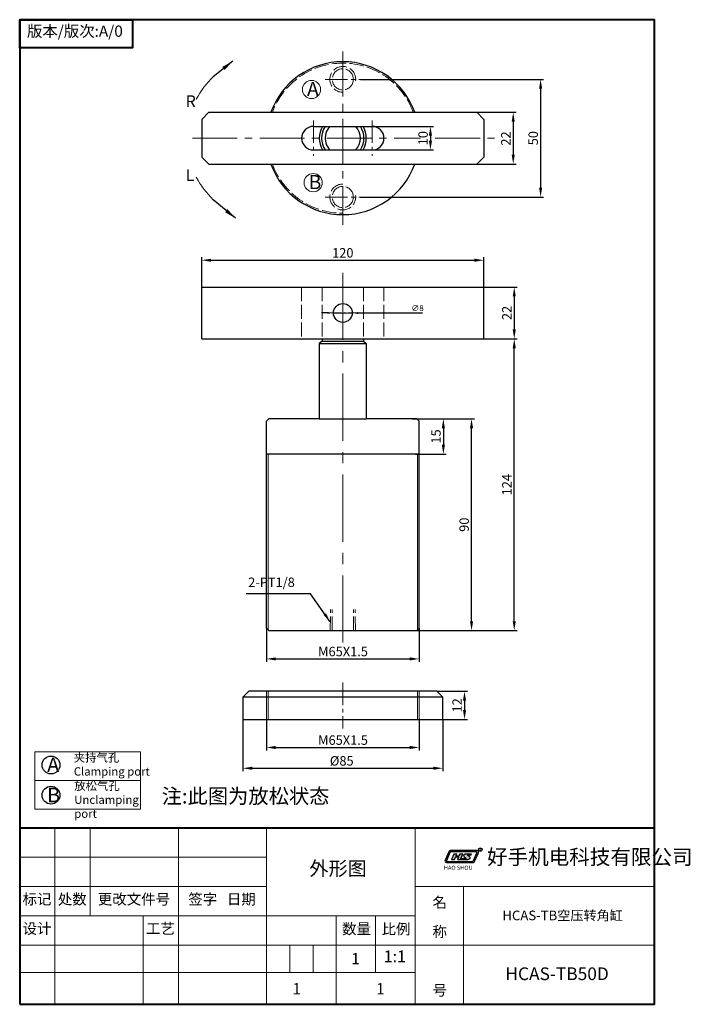
# Model space of a CAD drawing. Units: millimetres. Extents: x 620 to 905, y 454 to 873.
import ezdxf

# ---------------------------------------------------------------- set-up
doc = ezdxf.new("R2010")
doc.units = ezdxf.units.MM
for name, pattern in [('ACAD_ISO02W100', [15, 12, -3]), ('CENTER2', [28.575, 19.05, -3.175, 3.175, -3.175]), ('PHANTOM', [17.5, 10, -1.5, 1.5, -1.5, 1.5, -1.5])]:
    doc.linetypes.add(name, pattern=pattern)
for name, color, linetype, lineweight in [('1L', 7, 'Continuous', 40), ('2L', 2, 'Continuous', 13), ('4L', 5, 'ACAD_ISO02W100', 13), ('5L', 1, 'Continuous', 13), ('7L', 3, 'Continuous', 30), ('8L', 2, 'PHANTOM', 13), ('biazhu', 121, 'Continuous', 13), ('中心线', 10, 'CENTER2', 13), ('外轮廓线', 255, 'Continuous', 30), ('虚线', 6, 'ACAD_ISO02W100', 13)]:
    doc.layers.add(name, color=color, linetype=linetype, lineweight=lineweight)
doc.styles.add('ROMANS', font='ROMANS', dxfattribs={"width": 0.7})
doc.styles.add('黑', font='MS Mincho.ttf', dxfattribs={"width": 0.7})
doc.dimstyles.new('ISO-25', dxfattribs={"dimtxt": 2.5, "dimasz": 2.5, "dimexe": 1.25, "dimexo": 0, "dimtad": 1, "dimtoh": 1, "dimdsep": 46, "dimtxsty": 'Standard', "dimcen": 2.5, "dimclrd": 1, "dimclre": 1, "dimclrt": 3, "dimadec": 0, "dimazin": 0, "dimtfac": 1, "dimtmove": 0, "dimatfit": 3, "dimfxl": 1, "dimarcsym": 0})

# ---------------------------------------------------------------- blocks, each defined once
blk = doc.blocks.new('好手logo1')
h = blk.add_hatch(color=1)
h.paths.add_polyline_path([(13.4, 7.8, 1), (14.8, 7.8, 1)])
h.paths.add_polyline_path([(14.7, 7.8, -1), (13.5, 7.8, -1)], flags=16)
h = blk.add_hatch(color=1)
h.paths.add_polyline_path([(11.12, 2.84, 0.300672), (12.04, 3.45), (13.38, 6.6, 0.537666), (12.83, 7.44), (2.6, 7.44, 0.300672), (1.86, 6.95), (0.47, 3.68, 0.537666), (1.02, 2.84)])
h.paths.add_polyline_path([(1.18, 3.24, -0.537666), (1, 3.52), (2.33, 6.65, -0.300672), (2.7, 6.9), (12.57, 6.9, -0.537666), (12.75, 6.62), (11.47, 3.61, -0.300672), (10.92, 3.24)], flags=16)
h.paths.add_polyline_path([(9.3, 4.03), (5.28, 4.03), (5.65, 4.86, 0.540881), (5.55, 5), (4.63, 5, 0.297959), (4.54, 4.94), (4.14, 4.03), (3, 4.03), (3.91, 6.1), (5.05, 6.1), (4.75, 5.42, 0.540881), (4.84, 5.28), (5.76, 5.28, 0.297959), (5.85, 5.34), (6.19, 6.1), (7.33, 6.1), (6.58, 4.39, 0.540881), (6.67, 4.25), (8.54, 4.25, 0.684537), (8.6, 4.43), (7.78, 5.19, -0.466541), (7.8, 5.8, -0.165228), (8.65, 6.09), (10.72, 6.09), (10.55, 5.82), (9.25, 5.82, 0.684537), (9.18, 5.65), (10.05, 4.85, -0.512887), (9.98, 4.21, -0.127046)], flags=0)
at = {"color": 1}
for p, q in [((3.91, 6.1), (3, 4.03)), ((3, 4.03), (4.14, 4.03)), ((5.05, 6.1), (3.91, 6.1)), ((4.14, 4.03), (4.54, 4.94)), ((4.63, 5), (5.55, 5)), ((4.75, 5.42), (5.05, 6.1)), ((5.76, 5.28), (4.84, 5.28)), ((5.65, 4.86), (5.28, 4.03)), ((5.28, 4.03), (9.3, 4.03)), ((6.19, 6.1), (5.85, 5.34)), ((7.33, 6.1), (6.19, 6.1)), ((6.58, 4.39), (7.33, 6.1)), ((8.54, 4.25), (6.67, 4.25)), ((7.78, 5.19), (8.6, 4.43)), ((10.72, 6.09), (8.65, 6.09)), ((10.05, 4.85), (9.18, 5.65)), ((9.25, 5.82), (10.55, 5.82)), ((10.55, 5.82), (10.72, 6.09))]:
    blk.add_line(p, q, dxfattribs=at)
for points in [[(1.02, 2.84), (11.12, 2.84, 0.300672), (12.04, 3.45), (13.38, 6.6, 0.537666), (12.83, 7.44), (2.6, 7.44, 0.300672), (1.86, 6.95), (0.47, 3.68, 0.537666)], [(10.92, 3.24, 0.300672), (11.47, 3.61), (12.75, 6.62, 0.537666), (12.57, 6.9), (2.7, 6.9, 0.300672), (2.33, 6.65), (1, 3.52, 0.537666), (1.18, 3.24)]]:
    blk.add_lwpolyline(points, format="xyb", close=True, dxfattribs=at)
for radius in [0.7, 0.6]:
    blk.add_circle((14.1, 7.8), radius, dxfattribs=at)
for centre, radius, start, end in [((4.63, 4.9), 0.1, 90, 156.3676), ((4.84, 5.38), 0.1, 156.3676, 270), ((5.55, 4.9), 0.1, 336.3676, 90), ((5.76, 5.38), 0.1, 270, 336.3676), ((6.67, 4.35), 0.1, 156.3676, 270), ((8.05, 5.48), 0.4, 127.5285, 227.5724), ((8.65, 4.69), 1.4, 90, 127.5285), ((8.54, 4.35), 0.1, 270, 47.5724), ((9.25, 5.72), 0.1, 90, 227.5724), ((9.3, 5.43), 1.4, 270, 298.9615), ((9.78, 4.56), 0.4, 298.9615, 47.5724)]:
    blk.add_arc(centre, radius, start, end, dxfattribs=at)
at = {"color": 1, "attachment_point": 1}
for s, insert, char_height in [('{\\fSimSun|b0|i0|c134|p2;R}', (13.84, 8.23), 0.8008), ('{\\f@MS UI Gothic|b1|i1|c128|p34;HAO\\f@MS UI Gothic|b1|i1|c134|p34; \\f@MS UI Gothic|b1|i1|c128|p34;SHOU}', (0, 1.61), 1.6)]:
    blk.add_mtext(s, dxfattribs=dict(at, insert=insert, char_height=char_height))
blk = doc.blocks.new('*D11')
at = {"color": 1, "lineweight": -2}
for p, q in [((769.75, 827.37), (795.78, 827.37)), ((794.53, 823.37), (794.53, 821.37)), ((769.75, 817.37), (795.78, 817.37))]:
    blk.add_line(p, q, dxfattribs=at)
at = {"color": 1}
for points in [[(793.86, 823.37), (795.19, 823.37), (794.53, 827.37)], [(793.86, 821.37), (795.19, 821.37), (794.53, 817.37)]]:
    blk.add_solid(points, dxfattribs=at)
at = {"layer": 'Defpoints', "color": 0}
for p in [(769.75, 827.37), (769.75, 817.37), (794.53, 817.37)]:
    blk.add_point(p, dxfattribs=at)
at = {"color": 3, "insert": (791.9, 822.37), "char_height": 4, "attachment_point": 5, "rotation": 90}
blk.add_mtext('10', dxfattribs=at)
blk = doc.blocks.new('*D12')
at = {"color": 1, "lineweight": -2}
for p, q in [((817.25, 759.1), (831.42, 759.1)), ((830.17, 755.1), (830.17, 741.1)), ((817.25, 737.1), (831.42, 737.1))]:
    blk.add_line(p, q, dxfattribs=at)
at = {"color": 1}
for points in [[(829.5, 755.1), (830.84, 755.1), (830.17, 759.1)], [(829.5, 741.1), (830.84, 741.1), (830.17, 737.1)]]:
    blk.add_solid(points, dxfattribs=at)
at = {"layer": 'Defpoints', "color": 0}
for p in [(817.25, 759.1), (817.25, 737.1), (830.17, 737.1)]:
    blk.add_point(p, dxfattribs=at)
at = {"color": 3, "insert": (827.54, 748.1), "char_height": 4, "attachment_point": 5, "rotation": 90}
blk.add_mtext('22', dxfattribs=at)
blk = doc.blocks.new('*D13')
at = {"color": 1, "lineweight": -2}
for p, q in [((697.25, 759.1), (697.25, 771.75)), ((701.25, 770.5), (813.25, 770.5)), ((817.25, 759.1), (817.25, 771.75))]:
    blk.add_line(p, q, dxfattribs=at)
at = {"color": 1}
for points in [[(701.25, 771.16), (701.25, 769.83), (697.25, 770.5)], [(813.25, 771.16), (813.25, 769.83), (817.25, 770.5)]]:
    blk.add_solid(points, dxfattribs=at)
at = {"layer": 'Defpoints', "color": 0}
for p in [(817.25, 770.5), (697.25, 759.1), (817.25, 759.1)]:
    blk.add_point(p, dxfattribs=at)
at = {"color": 3, "insert": (757.25, 773.12), "char_height": 4, "attachment_point": 5}
blk.add_mtext('120', dxfattribs=at)
blk = doc.blocks.new('*D14')
at = {"color": 1, "lineweight": -2}
for p, q in [((714.75, 575.33), (714.75, 553.35)), ((799.75, 575.33), (799.75, 553.35)), ((718.75, 554.6), (795.75, 554.6))]:
    blk.add_line(p, q, dxfattribs=at)
at = {"color": 1}
for points in [[(718.75, 555.27), (718.75, 553.93), (714.75, 554.6)], [(795.75, 555.27), (795.75, 553.93), (799.75, 554.6)]]:
    blk.add_solid(points, dxfattribs=at)
at = {"layer": 'Defpoints', "color": 0}
for p in [(714.75, 575.33), (799.75, 575.33), (799.75, 554.6)]:
    blk.add_point(p, dxfattribs=at)
at = {"color": 3, "insert": (756.8, 557.23), "char_height": 4, "attachment_point": 5}
blk.add_mtext('%%C85', dxfattribs=at)
blk = doc.blocks.new('*D2')
at = {"color": 1, "lineweight": -2}
for p, q in [((724.75, 614.1), (724.75, 599.82)), ((789.75, 614.1), (789.75, 599.82)), ((728.75, 601.07), (785.75, 601.07))]:
    blk.add_line(p, q, dxfattribs=at)
at = {"color": 1}
for points in [[(728.75, 601.73), (728.75, 600.4), (724.75, 601.07)], [(785.75, 601.73), (785.75, 600.4), (789.75, 601.07)]]:
    blk.add_solid(points, dxfattribs=at)
at = {"layer": 'Defpoints', "color": 0}
for p in [(724.75, 614.1), (789.75, 614.1), (789.75, 601.07)]:
    blk.add_point(p, dxfattribs=at)
at = {"color": 3, "insert": (757.34, 603.69), "char_height": 4, "attachment_point": 5}
blk.add_mtext('M65X1.5', dxfattribs=at)
blk = doc.blocks.new('*D3')
at = {"color": 1, "lineweight": -2}
for p, q in [((817.25, 737.1), (831.42, 737.1)), ((830.17, 617.1), (830.17, 733.1)), ((788.75, 613.1), (831.42, 613.1))]:
    blk.add_line(p, q, dxfattribs=at)
at = {"color": 1}
for points in [[(829.5, 733.1), (830.84, 733.1), (830.17, 737.1)], [(829.5, 617.1), (830.84, 617.1), (830.17, 613.1)]]:
    blk.add_solid(points, dxfattribs=at)
at = {"layer": 'Defpoints', "color": 0}
for p in [(817.25, 737.1), (830.17, 737.1), (788.75, 613.1)]:
    blk.add_point(p, dxfattribs=at)
at = {"color": 3, "insert": (827.54, 675.1), "char_height": 4, "attachment_point": 5, "rotation": 90}
blk.add_mtext('124', dxfattribs=at)
blk = doc.blocks.new('*D4')
at = {"color": 1, "lineweight": -2}
for p, q in [((788.75, 703.1), (801.27, 703.1)), ((800.02, 699.1), (800.02, 692.1)), ((788.1, 688.1), (801.27, 688.1))]:
    blk.add_line(p, q, dxfattribs=at)
at = {"color": 1}
for points in [[(799.36, 699.1), (800.69, 699.1), (800.02, 703.1)], [(799.36, 692.1), (800.69, 692.1), (800.02, 688.1)]]:
    blk.add_solid(points, dxfattribs=at)
at = {"layer": 'Defpoints', "color": 0}
for p in [(788.75, 703.1), (788.1, 688.1), (800.02, 688.1)]:
    blk.add_point(p, dxfattribs=at)
at = {"color": 3, "insert": (797.4, 695.6), "char_height": 4, "attachment_point": 5, "rotation": 90}
blk.add_mtext('15', dxfattribs=at)
blk = doc.blocks.new('*D5')
at = {"color": 1, "lineweight": -2}
for p, q in [((786.75, 703.1), (813.26, 703.1)), ((812.01, 617.1), (812.01, 699.1)), ((788.75, 613.1), (813.26, 613.1))]:
    blk.add_line(p, q, dxfattribs=at)
at = {"color": 1}
for points in [[(811.34, 699.1), (812.67, 699.1), (812.01, 703.1)], [(811.34, 617.1), (812.67, 617.1), (812.01, 613.1)]]:
    blk.add_solid(points, dxfattribs=at)
at = {"layer": 'Defpoints', "color": 0}
for p in [(786.75, 703.1), (812.01, 703.1), (788.75, 613.1)]:
    blk.add_point(p, dxfattribs=at)
at = {"color": 3, "insert": (809.38, 658.1), "char_height": 4, "attachment_point": 5, "rotation": 90}
blk.add_mtext('90', dxfattribs=at)
blk = doc.blocks.new('*D6')
at = {"color": 1, "lineweight": -2}
for p, q in [((797.25, 587.33), (810.26, 587.33)), ((809.01, 583.33), (809.01, 579.33)), ((799.75, 575.33), (810.26, 575.33))]:
    blk.add_line(p, q, dxfattribs=at)
at = {"color": 1}
for points in [[(808.35, 583.33), (809.68, 583.33), (809.01, 587.33)], [(808.35, 579.33), (809.68, 579.33), (809.01, 575.33)]]:
    blk.add_solid(points, dxfattribs=at)
at = {"layer": 'Defpoints', "color": 0}
for p in [(797.25, 587.33), (799.75, 575.33), (809.01, 575.33)]:
    blk.add_point(p, dxfattribs=at)
at = {"color": 3, "insert": (806.39, 581.33), "char_height": 4, "attachment_point": 5, "rotation": 90}
blk.add_mtext('12', dxfattribs=at)
blk = doc.blocks.new('*D7')
at = {"color": 1, "lineweight": -2}
for p, q in [((724.75, 575.33), (724.75, 562.18)), ((789.75, 575.33), (789.75, 562.18)), ((728.75, 563.43), (785.75, 563.43))]:
    blk.add_line(p, q, dxfattribs=at)
at = {"color": 1}
for points in [[(728.75, 564.1), (728.75, 562.76), (724.75, 563.43)], [(785.75, 564.1), (785.75, 562.76), (789.75, 563.43)]]:
    blk.add_solid(points, dxfattribs=at)
at = {"layer": 'Defpoints', "color": 0}
for p in [(724.75, 575.33), (789.75, 575.33), (789.75, 563.43)]:
    blk.add_point(p, dxfattribs=at)
at = {"color": 3, "insert": (757.34, 566.05), "char_height": 4, "attachment_point": 5}
blk.add_mtext('M65X1.5', dxfattribs=at)
blk = doc.blocks.new('*D8')
at = {"color": 1, "lineweight": -2}
for p, q in [((814.25, 833.37), (830.99, 833.37)), ((829.74, 829.37), (829.74, 815.37)), ((814.25, 811.37), (830.99, 811.37))]:
    blk.add_line(p, q, dxfattribs=at)
at = {"color": 1}
for points in [[(829.07, 829.37), (830.4, 829.37), (829.74, 833.37)], [(829.07, 815.37), (830.4, 815.37), (829.74, 811.37)]]:
    blk.add_solid(points, dxfattribs=at)
at = {"layer": 'Defpoints', "color": 0}
for p in [(814.25, 833.37), (814.25, 811.37), (829.74, 811.37)]:
    blk.add_point(p, dxfattribs=at)
at = {"color": 3, "insert": (827.11, 822.23), "char_height": 4, "attachment_point": 5, "rotation": 90}
blk.add_mtext('22', dxfattribs=at)
blk = doc.blocks.new('*D9')
at = {"color": 1, "lineweight": -2}
for p, q in [((764.74, 847.37), (842.63, 847.37)), ((841.38, 843.37), (841.38, 801.37)), ((764.74, 797.37), (842.63, 797.37))]:
    blk.add_line(p, q, dxfattribs=at)
at = {"color": 1}
for points in [[(840.71, 843.37), (842.04, 843.37), (841.38, 847.37)], [(840.71, 801.37), (842.04, 801.37), (841.38, 797.37)]]:
    blk.add_solid(points, dxfattribs=at)
at = {"layer": 'Defpoints', "color": 0}
for p in [(764.74, 847.37), (764.74, 797.37), (841.38, 797.37)]:
    blk.add_point(p, dxfattribs=at)
at = {"color": 3, "insert": (838.75, 822.37), "char_height": 4, "attachment_point": 5, "rotation": 90}
blk.add_mtext('50', dxfattribs=at)
blk = doc.blocks.new('*D10')
at = {"color": 1, "lineweight": -2}
for p, q in [((750.75, 748.11), (748.25, 748.12)), ((753.25, 748.09), (761.25, 748.06)), ((786.33, 747.95), (763.75, 748.05)), ((791.12, 747.95), (786.33, 747.95))]:
    blk.add_line(p, q, dxfattribs=at)
at = {"color": 1}
for points in [[(750.75, 748.52), (750.74, 747.69), (753.25, 748.09)], [(763.75, 748.47), (763.74, 747.63), (761.25, 748.06)]]:
    blk.add_solid(points, dxfattribs=at)
at = {"layer": 'Defpoints', "color": 0}
for p in [(753.25, 748.09), (761.25, 748.06)]:
    blk.add_point(p, dxfattribs=at)
at = {"color": 3, "insert": (789.04, 749.83), "char_height": 2.5, "attachment_point": 5}
blk.add_mtext('∅8', dxfattribs=at)

msp = doc.modelspace()

# ---------------------------------------------------------------- linework, layer by layer
for p, q in [((700.245, 833.368), (697.245, 830.368)), ((700.245, 833.368), (814.245, 833.368)), ((817.245, 830.368), (814.245, 833.368)), ((697.245, 830.368), (697.245, 814.368)), ((817.245, 830.368), (817.245, 814.368)), ((744.745, 827.368), (769.745, 827.368)), ((744.745, 817.368), (769.745, 817.368)), ((700.245, 811.368), (697.245, 814.368)), ((814.245, 811.368), (817.245, 814.368)), ((700.245, 811.368), (814.245, 811.368)), ((697.245, 737.096), (697.245, 759.096)), ((697.245, 759.096), (817.245, 759.096)), ((817.245, 737.096), (817.245, 759.096)), ((697.245, 737.096), (817.245, 737.096)), ((747.245, 737.096), (767.245, 737.096)), ((748.418, 737.096), (748.418, 736.096)), ((766.073, 737.096), (766.073, 736.096)), ((748.418, 736.096), (747.245, 735.096)), ((747.245, 735.096), (747.245, 703.096)), ((747.245, 735.096), (767.245, 735.096)), ((748.418, 736.096), (766.073, 736.096)), ((766.073, 736.096), (767.245, 735.096)), ((767.245, 735.096), (767.245, 703.096)), ((725.745, 703.096), (724.745, 702.096)), ((747.245, 703.096), (725.745, 703.096)), ((747.245, 703.096), (767.245, 703.096)), ((788.745, 703.096), (767.245, 703.096)), ((788.745, 703.096), (789.745, 702.096)), ((724.745, 614.096), (724.745, 702.096)), ((789.745, 614.096), (789.745, 702.096)), ((789.745, 688.096), (724.745, 688.096)), ((725.745, 613.096), (724.745, 614.096)), ((725.745, 613.096), (788.745, 613.096)), ((730.745, 613.096), (783.745, 613.096)), ((751.245, 613.096), (757.245, 613.096)), ((776.857, 613.096), (787.634, 613.096)), ((788.745, 613.096), (789.745, 614.096)), ((714.745, 584.827), (717.245, 587.327)), ((797.245, 587.327), (717.245, 587.327)), ((799.745, 584.827), (797.245, 587.327)), ((799.745, 584.827), (714.745, 584.827)), ((714.745, 584.827), (714.745, 575.327)), ((799.745, 575.327), (799.745, 584.827)), ((714.745, 575.327), (799.745, 575.327))]:
    msp.add_line(p, q)
msp.add_circle((757.245, 748.077), 4)
for centre, radius, start, end in [((757.245, 822.368), 32.5, 19.78317, 160.21683), ((744.745, 822.368), 5, 90, 270), ((757.245, 822.368), 10, 150, 210), ((757.245, 822.368), 9, 146.25101, 213.74899), ((757.245, 822.368), 7.5, 138.18969, 221.81031), ((757.245, 822.368), 7.5, 318.18969, 41.81031), ((757.245, 822.368), 9, 326.25101, 33.74899), ((757.245, 822.368), 10, 330, 30), ((769.745, 822.368), 5, 270, 90), ((757.245, 822.368), 32.5, 199.78317, 340.21683)]:
    msp.add_arc(centre, radius, start, end)
at = {"layer": '1L', "linetype": 'ByBlock'}
msp.add_line((619.802, 529.273), (889.802, 529.273), dxfattribs=at)
for points in [[(619.817, 872.722), (667.811, 872.722), (667.811, 860.723), (619.817, 860.723)], [(619.817, 454.284), (889.777, 454.284), (889.777, 872.722), (619.817, 872.722)], [(619.817, 454.284), (889.777, 454.284), (889.777, 872.722), (619.817, 872.722)]]:
    msp.add_lwpolyline(points, close=True, dxfattribs=at)
at = {"layer": '2L'}
for p, q in [((725.445, 613.396), (725.445, 688.096)), ((789.045, 613.396), (789.045, 688.096))]:
    msp.add_line(p, q, dxfattribs=at)
at = {"layer": '2L', "linetype": 'Continuous'}
for p, q in [((634.815, 494.778), (634.815, 529.273)), ((634.815, 494.778), (634.815, 529.273)), ((649.813, 491.929), (649.813, 529.273)), ((649.813, 491.929), (649.813, 529.273)), ((687.307, 494.778), (687.307, 529.273)), ((687.307, 494.778), (687.307, 529.273)), ((724.802, 454.284), (724.802, 529.273)), ((724.802, 454.284), (724.802, 529.273)), ((787.971, 454.284), (787.971, 529.273)), ((787.971, 454.284), (787.971, 529.273)), ((619.817, 516.825), (724.802, 516.825)), ((619.817, 516.825), (724.802, 516.825)), ((619.817, 504.377), (724.802, 504.377)), ((619.817, 504.377), (724.802, 504.377)), ((619.817, 504.377), (724.802, 504.377)), ((619.817, 504.377), (724.802, 504.377)), ((619.817, 504.377), (724.802, 504.377)), ((619.817, 504.377), (724.802, 504.377)), ((787.971, 504.377), (889.777, 504.377)), ((787.971, 504.377), (889.777, 504.377)), ((808.593, 454.284), (808.593, 504.377)), ((808.593, 454.284), (808.593, 504.377)), ((634.815, 494.778), (634.815, 454.284)), ((634.815, 494.778), (634.815, 454.284)), ((687.307, 494.778), (687.307, 454.284)), ((687.307, 494.778), (687.307, 454.284)), ((619.817, 491.929), (787.971, 491.929)), ((619.817, 491.929), (787.971, 491.929)), ((672.31, 454.284), (672.31, 491.929)), ((672.31, 454.284), (672.31, 491.929)), ((754.455, 454.284), (754.455, 491.929)), ((754.455, 454.284), (754.455, 491.929)), ((771.213, 467.782), (771.213, 491.929)), ((771.213, 467.782), (771.213, 491.929)), ((619.817, 479.481), (889.777, 479.481)), ((619.817, 479.481), (889.777, 479.481)), ((734.676, 467.782), (734.676, 479.481)), ((734.676, 467.782), (734.676, 479.481)), ((744.58, 467.782), (744.58, 479.481)), ((744.58, 467.782), (744.58, 479.481)), ((619.817, 467.782), (787.971, 467.782)), ((619.817, 467.782), (787.971, 467.782))]:
    msp.add_line(p, q, dxfattribs=at)
at = {"layer": '2L'}
for centre in [(743.936, 843.062), (744.657, 803.484)]:
    msp.add_circle(centre, 3.88, dxfattribs=at)
at = {"layer": '4L', "ltscale": 0.5}
for p, q in [((739.745, 759.096), (739.745, 737.096)), ((748.418, 759.077), (748.418, 737.096)), ((766.073, 759.077), (766.073, 737.096)), ((774.745, 759.096), (774.745, 737.096)), ((751.857, 613.096), (752.014, 622.118)), ((752.745, 613.096), (752.745, 622.096)), ((761.745, 613.096), (761.745, 622.096)), ((762.634, 613.096), (762.478, 622.08))]:
    msp.add_line(p, q, dxfattribs=at)
at = {"layer": '4L'}
for p, q in [((724.745, 587.327), (724.745, 575.327)), ((725.445, 587.327), (725.445, 575.327)), ((789.045, 587.327), (789.045, 575.327)), ((789.745, 587.327), (789.745, 575.327))]:
    msp.add_line(p, q, dxfattribs=at)
at = {"layer": '4L', "ltscale": 0.5}
for centre in [(757.245, 847.368), (757.245, 797.368)]:
    msp.add_circle(centre, 4.5, dxfattribs=at)
for centre, radius, start, end in [((757.245, 822.368), 31.9, 20.17127, 159.82873), ((757.245, 847.368), 5.5, 353.68468, 270), ((757.245, 822.368), 31.9, 200.17127, 270), ((757.245, 797.368), 5.5, 90, 6.31532)]:
    msp.add_arc(centre, radius, start, end, dxfattribs=at)
at = {"layer": '5L'}
for centre, start, end in [((730.448, 819.546), 134.35881, 151.32338), ((730.448, 825.19), 208.67662, 225.64119)]:
    msp.add_arc(centre, 40.505, start, end, dxfattribs=at)
at = {"layer": 'biazhu'}
for p, q in [((626.261, 561.569), (671.261, 561.569)), ((626.261, 537.25), (626.261, 561.569)), ((671.261, 561.569), (671.261, 537.25)), ((671.261, 549.409), (626.261, 549.409)), ((671.261, 537.25), (626.261, 537.25))]:
    msp.add_line(p, q, dxfattribs=at)
at = {"layer": '中心线'}
for p, q in [((757.245, 859.169), (757.245, 785.567)), ((693.312, 822.368), (790.303, 822.368)), ((796.584, 822.368), (821.84, 822.368))]:
    msp.add_line(p, q, dxfattribs=at)
at = {"layer": '中心线', "ltscale": 0.5}
for p, q in [((749.753, 847.368), (764.738, 847.368)), ((744.745, 829.86), (744.745, 814.876)), ((769.745, 829.86), (769.745, 814.876)), ((749.753, 797.368), (764.738, 797.368)), ((757.245, 590.98), (757.245, 571.458))]:
    msp.add_line(p, q, dxfattribs=at)
at = {"layer": '中心线', "ltscale": 1.5}
msp.add_line((757.245, 765.174), (757.245, 607.851), dxfattribs=at)
at = {"layer": '中心线', "ltscale": 0.3}
msp.add_line((750.999, 748.077), (763.492, 748.077), dxfattribs=at)
at = {"layer": '外轮廓线'}
for centre in [(633.123, 556.006), (633.123, 543.155)]:
    msp.add_circle(centre, 3.798, dxfattribs=at)
at = {"layer": '虚线', "ltscale": 0.5}
msp.add_line((763.245, 613.096), (757.245, 613.096), dxfattribs=at)

# ---------------------------------------------------------------- block references
at = {"xscale": 1.100031857789061, "yscale": 1.100031857789061, "zscale": 1.100031857789061}
msp.add_blockref('好手logo1', (800.23, 511.439), dxfattribs=at)

# ---------------------------------------------------------------- texts
for s, insert, char_height, width, attachment_point in [('A', (742.021, 846.286), 6, 6.21228, 1), ('{\\fSimSun|b0|i0|c134|p2;R}', (690.388, 840.578), 5, 15.66007, 1), ('{\\fSimSun|b0|i0|c134|p2;L}', (690.388, 804.157), 5, 15.66007, 7), ('B', (742.742, 806.708), 6, 6.21228, 1), ('{\\C3;2-PT1/8}', (716.995, 635.644), 4, 34.68602, 1), ('{\\fSimSun|b0|i0|c134|p54;注:此图为放松状态}', (680.181, 545.923), 6.32156, 150.08393, 1)]:
    msp.add_mtext(s, dxfattribs=dict(insert=insert, char_height=char_height, width=width, attachment_point=attachment_point))
at = {"layer": '7L', "linetype": 'ByBlock', "insert": (643.295, 870.249), "char_height": 5.961603, "attachment_point": 2}
msp.add_mtext('{\\fSimSun|b0|i0|c134|p2;\\H0.805x;版本\\fFangSong_GB2312|b0|i0|c134|p49;/\\fSimSun|b0|i0|c134|p2;版次\\fNSimSun|b0|i0|c134|p49;:A/0}', dxfattribs=at)
at = {"layer": '7L', "attachment_point": 2}
for s, insert, char_height in [('{\\fSimSun|b0|i0|c134|p2;外形图}', (755.222, 515.01), 5.9616), ('{\\fSimSun|b0|i0|c134|p2;\\H0.7547x;HCAS-TB空压转角缸}', (850.769, 494.101), 5.4295), ('{\\fFangSong_GB2312|b0|i0|c134|p49;\\H0.8333x;1:1}', (779.377, 477.159), 5.9991), ('{\\fFangSong_GB2312|b0|i0|c134|p49;1}', (762.649, 476.09), 4.79935), ('{\\fSimSun|b0|i0|c134|p2;HCAS-TB50D}', (848.403, 469.972), 5.4), ('{\\fFangSong_GB2312|b0|i0|c134|p49;1}', (737.609, 463.297), 4.79935), ('{\\fFangSong_GB2312|b0|i0|c134|p49;1}', (773.249, 463.297), 4.79935)]:
    msp.add_mtext(s, dxfattribs=dict(at, insert=insert, char_height=char_height))
at = {"layer": '7L', "color": 3, "char_height": 4.49933, "attachment_point": 2}
for s, insert in [('{\\f宋体|b0|i0|c134|p2;标记}', (627.181, 501.206)), ('{\\f宋体|b0|i0|c134|p2;标记}', (627.181, 501.206)), ('{\\f宋体|b0|i0|c134|p2;处数}', (642.179, 501.206)), ('{\\f宋体|b0|i0|c134|p2;处数}', (642.179, 501.206)), ('{\\f宋体|b0|i0|c134|p2;更改文件号}', (668.41, 501.206)), ('{\\f宋体|b0|i0|c134|p2;更改文件号}', (668.41, 501.206)), ('{\\f宋体|b0|i0|c134|p2;签字   日期}', (705.869, 501.206)), ('{\\f宋体|b0|i0|c134|p2;签字   日期}', (705.869, 501.206)), ('{\\fSimSun|b0|i0|c134|p2;名}', (798.464, 499.87)), ('{\\fSimSun|b0|i0|c134|p2;名}', (798.464, 499.87)), ('{\\fSimSun|b0|i0|c134|p2;设计}', (627.181, 488.735)), ('{\\fSimSun|b0|i0|c134|p2;设计}', (627.181, 488.735)), ('{\\fSimSun|b0|i0|c134|p2;工艺}', (679.673, 488.735)), ('{\\fSimSun|b0|i0|c134|p2;工艺}', (679.673, 488.735)), ('{\\f宋体|b0|i0|c134|p2;数量}', (763.072, 488.594)), ('{\\f宋体|b0|i0|c134|p2;数量}', (763.072, 488.594)), ('{\\f宋体|b0|i0|c134|p2;比例}', (779.872, 488.533)), ('{\\f宋体|b0|i0|c134|p2;比例}', (779.872, 488.533)), ('{\\fSimSun|b0|i0|c134|p2;称}', (798.464, 487.422)), ('{\\fSimSun|b0|i0|c134|p2;称}', (798.464, 487.422)), ('{\\fSimSun|b0|i0|c134|p2;号}', (798.464, 462.526)), ('{\\fSimSun|b0|i0|c134|p2;号}', (798.464, 462.526))]:
    msp.add_mtext(s, dxfattribs=dict(at, insert=insert))
at = {"layer": '8L', "linetype": 'Continuous', "insert": (818.559, 520.106), "char_height": 4.45325, "width": 107.02161, "attachment_point": 1, "style": 'ROMANS'}
msp.add_mtext('{\\fSimHei|b0|i0|c134|p2;\\H1.44x;\\C4;好手机电科技有限公司}', dxfattribs=at)
at = {"layer": '外轮廓线', "attachment_point": 1, "style": '黑'}
for s, insert, char_height, width in [('{\\fSimSun|b0|i0|c134|p2;\\C3;夹\\fMS Mincho|b0|i0|c134|p49;持\\fSimSun|b0|i0|c134|p2;气\\fMS Mincho|b0|i0|c134|p49;孔\\fFangSong_GB2312|b0|i0|c134|p49;\\P\\f@MS Mincho|b0|i0|c134|p49;Clamping port}', (642.821, 560.909), 3.540072, 36.53558), ('A', (631.487, 559.155), 6.156, 9.77395), ('{\\fMS Mincho|b0|i0|c128|p49;\\C3;放松\\fSimSun|b0|i0|c134|p2;气\\fMS Mincho|b0|i0|c128|p49;孔\\fFangSong_GB2312|b0|i0|c134|p49;\\P\\f@MS Mincho|b0|i0|c134|p49;Unclamping port}', (643.017, 548.885), 3.540072, 36.53558), ('B', (631.487, 546.304), 6.156, 9.77395)]:
    msp.add_mtext(s, dxfattribs=dict(at, insert=insert, char_height=char_height, width=width))

# ---------------------------------------------------------------- dimensions: what is measured, and where the dimension line sits
for base, p1, p2, picture, middle in [((841.377, 797.368), (764.738, 847.368), (764.738, 797.368), '*D9', (838.752, 822.368)), ((794.526, 817.368), (769.745, 827.368), (769.745, 817.368), '*D11', (791.901, 822.368)), ((830.169, 737.096), (817.245, 759.096), (817.245, 737.096), '*D12', (827.544, 748.096)), ((809.014, 575.327), (797.245, 587.327), (799.745, 575.327), '*D6', (806.389, 581.327))]:
    dim = msp.add_linear_dim(base=base, p1=p1, p2=p2, angle=90, dimstyle='ISO-25', override={"dimtxt": 4, "dimasz": 4})
    dim.commit()
    dim.dimension.update_dxf_attribs({"geometry": picture, "text_midpoint": middle})
for base, p1, p2, picture, middle in [((829.736, 811.368), (814.245, 833.368), (814.245, 811.368), '*D8', (829.736, 822.231)), ((830.169, 737.096), (788.745, 613.096), (817.245, 737.096), '*D3', (830.169, 675.096)), ((812.007, 703.096), (788.745, 613.096), (786.745, 703.096), '*D5', (812.007, 658.096)), ((800.025, 688.096), (788.745, 703.096), (788.095, 688.096), '*D4', (800.025, 695.596))]:
    dim = msp.add_linear_dim(base=base, p1=p1, p2=p2, angle=90, dimstyle='ISO-25', override={"dimtxt": 4, "dimasz": 4})
    dim.commit()
    dim.dimension.update_dxf_attribs({"geometry": picture, "text_midpoint": middle, "dimtype": 160})
dim = msp.add_linear_dim(base=(817.245, 770.496), p1=(697.245, 759.096), p2=(817.245, 759.096), dimstyle='ISO-25', override={"dimtxt": 4, "dimasz": 4})
dim.commit()
dim.dimension.update_dxf_attribs({"geometry": '*D13', "text_midpoint": (757.245, 773.121)})
dim = msp.add_diameter_dim_2p(p1=(753.246, 748.095), p2=(761.245, 748.06), dimstyle='ISO-25')
dim.commit()
dim.dimension.update_dxf_attribs({"geometry": '*D10', "text_midpoint": (786.33, 747.953), "dimtype": 163})
for base, p1, p2, text, picture, middle in [((789.745, 601.066), (724.745, 614.096), (789.745, 614.096), 'M65X1.5', '*D2', (757.339, 601.066)), ((799.745, 554.601), (714.745, 575.327), (799.745, 575.327), '%%C<>', '*D14', (756.799, 554.601)), ((789.745, 563.429), (724.745, 575.327), (789.745, 575.327), 'M<>X1.5', '*D7', (757.336, 563.429))]:
    dim = msp.add_linear_dim(base=base, p1=p1, p2=p2, text=text, dimstyle='ISO-25', override={"dimtxt": 4, "dimasz": 4})
    dim.commit()
    dim.dimension.update_dxf_attribs({"geometry": picture, "text_midpoint": middle, "dimtype": 160})

# ---------------------------------------------------------------- leaders
for points, override in [([(710.424, 855.128), (702.129, 848.506)], {"dimtxt": 5, "dimasz": 5}), ([(711.544, 788.348), (702.129, 796.23)], {"dimtxt": 5, "dimasz": 5}), ([(751.826, 616.845), (743.559, 628.788), (716.157, 628.788)], {"dimtxt": 4, "dimasz": 4})]:
    msp.add_leader(points, dimstyle='ISO-25', override=override)

doc.saveas('drawing.dxf')
